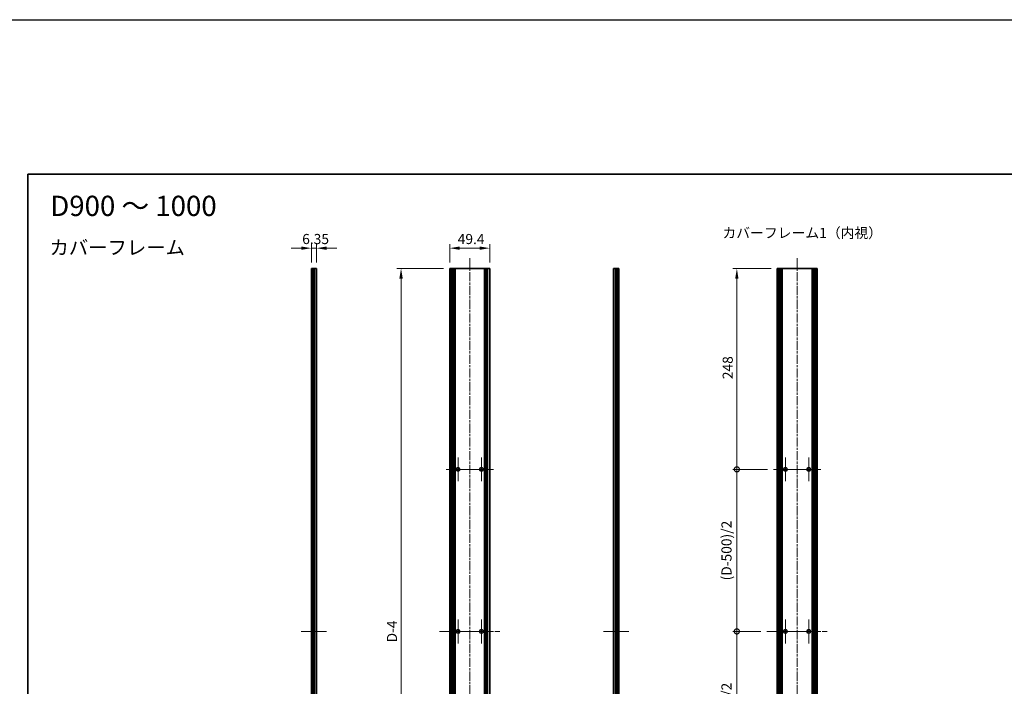
# Model space of a CAD drawing. Units: millimetres. Extents: x -50 to 7364, y -50 to 4576.
# Drawn here: x 2962 to 4178, y 773 to 1596 of the extents above; entities that cross this region are included whole.
import ezdxf

# ---------------------------------------------------------------- set-up
doc = ezdxf.new("R2010")
doc.units = ezdxf.units.MM
doc.header["$LTSCALE"] = 2
doc.linetypes.add('CHAIN', pattern=[0.3543, 0.2362, -0.0295, 0.0591, -0.0295])
doc.layers.get('Defpoints').update_dxf_attribs({"lineweight": 25})
for name, color, linetype, lineweight in [('Border (ISO)', 7, 'Continuous', 35), ('Dimension (ISO)', 7, 'Continuous', 18), ('Symbol (ISO)', 7, 'Continuous', 18), ('Visible (ISO)', 7, 'Continuous', 35), ('Visible Narrow (ISO)', 7, 'Continuous', 25)]:
    doc.layers.add(name, color=color, linetype=linetype, lineweight=lineweight)
doc.layers.add('Center Mark (ISO)', color=7, linetype='Continuous', lineweight=18, true_color=0x80ffff)
doc.layers.add('Centerline (ISO)', color=7, linetype='Continuous', lineweight=18, true_color=0x80ffff)
doc.styles.add('Note Text (TK)', font='txt')
doc.dimstyles.new('Default - Method 1b (TK)', dxfattribs={"dimscale": 2, "dimtxt": 2.5, "dimasz": 2.5, "dimexe": 1, "dimexo": 1.5, "dimgap": 1, "dimtad": 1, "dimtoh": 1, "dimrnd": 1e-08, "dimdsep": 46, "dimtxsty": 'Note Text (TK)', "dimcen": 0.09, "dimdle": 5, "dimclrd": 100, "dimclre": 100, "dimclrt": 7, "dimadec": 1, "dimazin": 1, "dimtfac": 1, "dimtmove": 0, "dimatfit": 3, "dimfxl": 0, "dimtolj": 1, "dimlwd": -1, "dimlwe": -1, "dimarcsym": 0})

# ---------------------------------------------------------------- blocks, each defined once
blk = doc.blocks.new('図面枠 tk図枠')
at = {"layer": 'Border (ISO)'}
for q in [(405.5, 289), (14.5, 8)]:
    blk.add_line((14.5, 289), q, dxfattribs=at)
blk = doc.blocks.new('*D95')
at = {"layer": 'Defpoints', "color": 0, "transparency": 16777216}
for p in [(3542.5, 1313.5), (3493.1, 1288.5), (3542.5, 1288.5)]:
    blk.add_point(p, dxfattribs=at)
at = {"layer": 'Dimension (ISO)', "color": 100, "transparency": 16777216}
for p, q in [((3493.1, 1296), (3493.1, 1318.5)), ((3505.6, 1313.5), (3530, 1313.5)), ((3542.5, 1296), (3542.5, 1318.5))]:
    blk.add_line(p, q, dxfattribs=at)
for points in [[(3505.6, 1315.6), (3505.6, 1311.4), (3493.1, 1313.5)], [(3530, 1315.6), (3530, 1311.4), (3542.5, 1313.5)]]:
    blk.add_solid(points, dxfattribs=at)
at = {"layer": 'Dimension (ISO)', "color": 7, "transparency": 16777216, "insert": (3503, 1324.8), "char_height": 12.5, "attachment_point": 4, "style": 'Note Text (TK)'}
blk.add_mtext('\\A1;49.4', dxfattribs=at)
blk = doc.blocks.new('*D96')
at = {"layer": 'Defpoints', "color": 0, "transparency": 16777216}
for p in [(3328.8, 1313.5), (3322.4, 1288.5), (3328.8, 1288.5)]:
    blk.add_point(p, dxfattribs=at)
at = {"layer": 'Dimension (ISO)', "color": 100, "transparency": 16777216}
for p, q in [((3309.9, 1313.5), (3297.4, 1313.5)), ((3322.4, 1296), (3322.4, 1318.5)), ((3322.4, 1313.5), (3328.8, 1313.5)), ((3328.8, 1296), (3328.8, 1318.5)), ((3341.3, 1313.5), (3353.8, 1313.5))]:
    blk.add_line(p, q, dxfattribs=at)
for points in [[(3309.9, 1315.6), (3309.9, 1311.4), (3322.4, 1313.5)], [(3341.3, 1315.6), (3341.3, 1311.4), (3328.8, 1313.5)]]:
    blk.add_solid(points, dxfattribs=at)
at = {"layer": 'Dimension (ISO)', "color": 7, "transparency": 16777216, "insert": (3311.1, 1324.8), "char_height": 12.5, "attachment_point": 4, "style": 'Note Text (TK)'}
blk.add_mtext('\\A1;6.35', dxfattribs=at)
blk = doc.blocks.new('*D97')
at = {"layer": 'Defpoints', "color": 0, "transparency": 16777216}
for p in [(3433.1, 1288.5), (3493.1, 1288.5), (3493.1, 392.5)]:
    blk.add_point(p, dxfattribs=at)
at = {"layer": 'Dimension (ISO)', "color": 100, "transparency": 16777216}
for p, q in [((3485.6, 1288.5), (3428.1, 1288.5)), ((3433.1, 405), (3433.1, 1276)), ((3485.6, 392.5), (3428.1, 392.5))]:
    blk.add_line(p, q, dxfattribs=at)
for points in [[(3431, 1276), (3435.2, 1276), (3433.1, 1288.5)], [(3431, 405), (3435.2, 405), (3433.1, 392.5)]]:
    blk.add_solid(points, dxfattribs=at)
at = {"layer": 'Dimension (ISO)', "color": 7, "transparency": 16777216, "insert": (3421.9, 823.1), "char_height": 12.5, "attachment_point": 4, "rotation": 90, "style": 'Note Text (TK)'}
blk.add_mtext('\\A1; \\fＭＳ Ｐゴシック|b0|i0;\\H12.5000;D-4', dxfattribs=at)
blk = doc.blocks.new('_DotSmall')
at = {"color": 0, "linetype": 'ByBlock', "const_width": 0.5}
blk.add_lwpolyline([(-0.0625, 0, 1), (0.0625, 0, 1)], format="xyb", close=True, dxfattribs=at)
blk = doc.blocks.new('*D105')
at = {"layer": 'Defpoints', "color": 0, "transparency": 16777216}
for p in [(3847.5, 1288.5), (3897.2, 1288.5), (3892.7, 1040.5)]:
    blk.add_point(p, dxfattribs=at)
at = {"layer": 'Dimension (ISO)', "color": 100, "transparency": 16777216}
for p, q in [((3889.7, 1288.5), (3842.5, 1288.5)), ((3847.5, 1040.5), (3847.5, 1276)), ((3885.2, 1040.5), (3842.5, 1040.5))]:
    blk.add_line(p, q, dxfattribs=at)
blk.add_solid([(3845.4, 1276), (3849.5, 1276), (3847.5, 1288.5)], dxfattribs=at)
at = {"layer": 'Dimension (ISO)', "color": 100, "transparency": 16777216, "xscale": 12.5, "yscale": 12.5, "zscale": 12.5, "rotation": 270}
blk.add_blockref('_DotSmall', (3847.5, 1040.5), dxfattribs=at)
at = {"layer": 'Dimension (ISO)', "color": 7, "transparency": 16777216, "insert": (3836.2, 1151.8), "char_height": 12.5, "attachment_point": 4, "rotation": 90, "style": 'Note Text (TK)'}
blk.add_mtext('\\A1;248', dxfattribs=at)
blk = doc.blocks.new('*D106')
at = {"layer": 'Defpoints', "color": 0, "transparency": 16777216}
for p in [(3847.5, 1040.5), (3892.7, 1040.5), (3884.7, 840.5)]:
    blk.add_point(p, dxfattribs=at)
at = {"layer": 'Dimension (ISO)', "color": 100, "transparency": 16777216}
for p, q in [((3885.2, 1040.5), (3842.5, 1040.5)), ((3847.5, 840.5), (3847.5, 1040.5)), ((3877.2, 840.5), (3842.5, 840.5))]:
    blk.add_line(p, q, dxfattribs=at)
at = {"layer": 'Dimension (ISO)', "color": 100, "transparency": 16777216, "xscale": 12.5, "yscale": 12.5, "zscale": 12.5}
for p, rotation in [((3847.5, 1040.5), 90), ((3847.5, 840.5), 270)]:
    blk.add_blockref('_DotSmall', p, dxfattribs=dict(at, rotation=rotation))
at = {"layer": 'Dimension (ISO)', "color": 7, "transparency": 16777216, "insert": (3834.7, 899.6), "char_height": 12.5, "attachment_point": 4, "rotation": 90, "style": 'Note Text (TK)'}
blk.add_mtext('\\A1; \\fＭＳ Ｐゴシック|b0|i0;\\H12.5000;(D-500)/2', dxfattribs=at)
blk = doc.blocks.new('*D107')
at = {"layer": 'Defpoints', "color": 0, "transparency": 16777216}
for p in [(3847.5, 840.5), (3884.7, 840.5), (3892.7, 640.5)]:
    blk.add_point(p, dxfattribs=at)
at = {"layer": 'Dimension (ISO)', "color": 100, "transparency": 16777216}
for p, q in [((3877.2, 840.5), (3842.5, 840.5)), ((3847.5, 640.5), (3847.5, 840.5)), ((3885.2, 640.5), (3842.5, 640.5))]:
    blk.add_line(p, q, dxfattribs=at)
at = {"layer": 'Dimension (ISO)', "color": 100, "transparency": 16777216, "xscale": 12.5, "yscale": 12.5, "zscale": 12.5}
for p, rotation in [((3847.5, 840.5), 90), ((3847.5, 640.5), 270)]:
    blk.add_blockref('_DotSmall', p, dxfattribs=dict(at, rotation=rotation))
at = {"layer": 'Dimension (ISO)', "color": 7, "transparency": 16777216, "insert": (3834.7, 699.6), "char_height": 12.5, "attachment_point": 4, "rotation": 90, "style": 'Note Text (TK)'}
blk.add_mtext('\\A1; \\fＭＳ Ｐゴシック|b0|i0;\\H12.5000;(D-500)/2', dxfattribs=at)

msp = doc.modelspace()

# ---------------------------------------------------------------- linework, layer by layer
at = {"color": 6}
msp.add_lwpolyline([(-50, 1595.5), (7363.5, 1595.5), (7363.5, -50), (-50, -50)], close=True, dxfattribs=at)
at = {"layer": 'Center Mark (ISO)', "linetype": 'CHAIN', "ltscale": 6.556024}
for p, q in [((3503.4333, 1055.2804), (3503.4333, 1025.7804)), ((3532.2333, 1055.2804), (3532.2333, 1025.7804)), ((3907.4604, 1055.2804), (3907.4604, 1025.7804)), ((3936.2604, 1055.2804), (3936.2604, 1025.7804)), ((3518.1833, 1040.5304), (3488.6833, 1040.5304)), ((3546.9833, 1040.5304), (3517.4833, 1040.5304)), ((3922.2104, 1040.5304), (3892.7104, 1040.5304)), ((3951.0104, 1040.5304), (3921.5104, 1040.5304)), ((3503.4333, 855.2804), (3503.4333, 825.7804)), ((3532.2333, 855.2804), (3532.2333, 825.7804)), ((3907.4604, 855.2804), (3907.4604, 825.7804)), ((3936.2604, 855.2804), (3936.2604, 825.7804)), ((3518.1833, 840.5304), (3488.6833, 840.5304)), ((3546.9833, 840.5304), (3517.4833, 840.5304)), ((3922.2104, 840.5304), (3892.7104, 840.5304)), ((3951.0104, 840.5304), (3921.5104, 840.5304))]:
    msp.add_line(p, q, dxfattribs=at)
at = {"layer": 'Centerline (ISO)', "linetype": 'CHAIN', "ltscale": 23.990969}
for p, q in [((3517.8333, 1301.0304), (3517.8333, 380.0304)), ((3921.8604, 1301.0304), (3921.8604, 380.0304)), ((3480.6333, 840.5304), (3555.0333, 840.5304)), ((3884.6604, 840.5304), (3959.0604, 840.5304))]:
    msp.add_line(p, q, dxfattribs=at)
at = {"layer": 'Centerline (ISO)', "linetype": 'CHAIN', "ltscale": 6.967171}
for p, q in [((3309.9016, 840.5304), (3341.2516, 840.5304)), ((3682.9124, 840.5304), (3714.2624, 840.5304))]:
    msp.add_line(p, q, dxfattribs=at)
at = {"layer": 'Visible (ISO)'}
for p, q in [((3322.6516, 1288.5304), (3322.4016, 1288.5304)), ((3322.4016, 392.5304), (3322.4016, 1288.5304)), ((3322.6516, 1288.5304), (3322.9016, 1288.5304)), ((3322.9016, 1288.5304), (3323.1516, 1288.5304)), ((3322.9016, 392.5304), (3322.9016, 1288.5304)), ((3323.1516, 1288.5304), (3323.4016, 1288.5304)), ((3323.1516, 392.5304), (3323.1516, 1288.5304)), ((3323.4016, 1288.5304), (3323.6516, 1288.5304)), ((3323.4016, 392.5304), (3323.4016, 1288.5304)), ((3323.6516, 1288.5304), (3323.9016, 1288.5304)), ((3323.6516, 392.5304), (3323.6516, 1288.5304)), ((3323.9016, 1288.5304), (3324.1516, 1288.5304)), ((3323.9016, 392.5304), (3323.9016, 1288.5304)), ((3324.1516, 1288.5304), (3324.4016, 1288.5304)), ((3324.1516, 392.5304), (3324.1516, 1288.5304)), ((3324.4016, 1288.5304), (3324.6516, 1288.5304)), ((3324.4016, 392.5304), (3324.4016, 1288.5304)), ((3324.6516, 1288.5304), (3324.9016, 1288.5304)), ((3324.6516, 392.5304), (3324.6516, 1288.5304)), ((3324.9016, 1288.5304), (3326.5516, 1288.5304)), ((3324.9016, 392.5304), (3324.9016, 1288.5304)), ((3328.7516, 1288.5304), (3326.5516, 1288.5304)), ((3328.7516, 392.5304), (3328.7516, 1288.5304)), ((3495.3333, 1288.5304), (3493.1333, 1288.5304)), ((3493.1333, 392.5304), (3493.1333, 1288.5304)), ((3495.3333, 1288.5304), (3496.9833, 1288.5304)), ((3496.9833, 1288.5304), (3497.2333, 1288.5304)), ((3496.9833, 392.5304), (3496.9833, 1288.5304)), ((3497.2333, 1288.5304), (3497.4833, 1288.5304)), ((3497.2333, 392.5304), (3497.2333, 1288.5304)), ((3497.4833, 1288.5304), (3497.7333, 1288.5304)), ((3497.4833, 392.5304), (3497.4833, 1288.5304)), ((3497.7333, 1288.5304), (3497.9833, 1288.5304)), ((3497.7333, 392.5304), (3497.7333, 1288.5304)), ((3497.9833, 1288.5304), (3498.2333, 1288.5304)), ((3497.9833, 392.5304), (3497.9833, 1288.5304)), ((3498.2333, 1288.5304), (3498.4833, 1288.5304)), ((3498.2333, 392.5304), (3498.2333, 1288.5304)), ((3498.4833, 1288.5304), (3498.7333, 1288.5304)), ((3498.4833, 392.5304), (3498.4833, 1288.5304)), ((3498.7333, 1288.5304), (3498.9833, 1288.5304)), ((3498.7333, 392.5304), (3498.7333, 1288.5304)), ((3498.9833, 1288.5304), (3499.2333, 1288.5304)), ((3498.9833, 392.5304), (3498.9833, 1288.5304)), ((3499.2333, 1288.5304), (3499.4833, 1288.5304)), ((3499.2333, 392.5304), (3499.2333, 1288.5304)), ((3499.4833, 1288.5304), (3499.7333, 1288.5304)), ((3499.4833, 392.5304), (3499.4833, 1288.5304)), ((3499.7333, 1288.5304), (3535.9333, 1288.5304)), ((3499.7333, 392.5304), (3499.7333, 1288.5304)), ((3535.9333, 1288.5304), (3536.1833, 1288.5304)), ((3535.9333, 392.5304), (3535.9333, 1288.5304)), ((3536.1833, 1288.5304), (3536.4333, 1288.5304)), ((3536.1833, 392.5304), (3536.1833, 1288.5304)), ((3536.4333, 1288.5304), (3536.6833, 1288.5304)), ((3536.4333, 392.5304), (3536.4333, 1288.5304)), ((3536.6833, 1288.5304), (3536.9333, 1288.5304)), ((3536.6833, 392.5304), (3536.6833, 1288.5304)), ((3536.9333, 1288.5304), (3537.1833, 1288.5304)), ((3536.9333, 392.5304), (3536.9333, 1288.5304)), ((3537.1833, 1288.5304), (3537.4333, 1288.5304)), ((3537.1833, 392.5304), (3537.1833, 1288.5304)), ((3537.4333, 1288.5304), (3537.6833, 1288.5304)), ((3537.4333, 392.5304), (3537.4333, 1288.5304)), ((3537.6833, 1288.5304), (3537.9333, 1288.5304)), ((3537.6833, 392.5304), (3537.6833, 1288.5304)), ((3537.9333, 1288.5304), (3538.1833, 1288.5304)), ((3537.9333, 392.5304), (3537.9333, 1288.5304)), ((3538.1833, 1288.5304), (3538.4333, 1288.5304)), ((3538.1833, 392.5304), (3538.1833, 1288.5304)), ((3538.4333, 1288.5304), (3538.6833, 1288.5304)), ((3538.4333, 392.5304), (3538.4333, 1288.5304)), ((3538.6833, 1288.5304), (3540.3333, 1288.5304)), ((3538.6833, 392.5304), (3538.6833, 1288.5304)), ((3542.5333, 1288.5304), (3540.3333, 1288.5304)), ((3542.5333, 392.5304), (3542.5333, 1288.5304)), ((3697.6124, 1288.5304), (3695.4124, 1288.5304)), ((3695.4124, 392.5304), (3695.4124, 1288.5304)), ((3697.6124, 1288.5304), (3699.2624, 1288.5304)), ((3699.2624, 1288.5304), (3699.5124, 1288.5304)), ((3699.2624, 392.5304), (3699.2624, 1288.5304)), ((3699.5124, 1288.5304), (3699.7624, 1288.5304)), ((3699.5124, 392.5304), (3699.5124, 1288.5304)), ((3699.7624, 1288.5304), (3700.0124, 1288.5304)), ((3699.7624, 392.5304), (3699.7624, 1288.5304)), ((3700.0124, 1288.5304), (3700.2624, 1288.5304)), ((3700.0124, 392.5304), (3700.0124, 1288.5304)), ((3700.2624, 1288.5304), (3700.5124, 1288.5304)), ((3700.2624, 392.5304), (3700.2624, 1288.5304)), ((3700.5124, 1288.5304), (3700.7624, 1288.5304)), ((3700.5124, 392.5304), (3700.5124, 1288.5304)), ((3700.7624, 1288.5304), (3701.0124, 1288.5304)), ((3700.7624, 392.5304), (3700.7624, 1288.5304)), ((3701.0124, 1288.5304), (3701.2624, 1288.5304)), ((3701.0124, 392.5304), (3701.0124, 1288.5304)), ((3701.2624, 1288.5304), (3701.5124, 1288.5304)), ((3701.2624, 392.5304), (3701.2624, 1288.5304)), ((3701.7624, 1288.5304), (3701.5124, 1288.5304)), ((3701.7624, 392.5304), (3701.7624, 1288.5304)), ((3897.4104, 1288.5304), (3897.1604, 1288.5304)), ((3897.1604, 392.5304), (3897.1604, 1288.5304)), ((3897.4104, 1288.5304), (3897.5604, 1288.5304)), ((3897.8604, 1288.5304), (3897.5604, 1288.5304)), ((3897.8604, 1288.5304), (3898.1104, 1288.5304)), ((3897.8604, 392.5304), (3897.8604, 1288.5304)), ((3898.1104, 1288.5304), (3898.7104, 1288.5304)), ((3898.1104, 392.5304), (3898.1104, 1288.5304)), ((3899.0104, 1288.5304), (3898.7104, 1288.5304)), ((3898.7104, 392.5304), (3898.7104, 1288.5304)), ((3899.0104, 1288.5304), (3900.7924, 1288.5304)), ((3900.9379, 1288.5304), (3900.7924, 1288.5304)), ((3901.3465, 1288.5304), (3900.9379, 1288.5304)), ((3901.3465, 1288.5304), (3901.9986, 1288.5304)), ((3901.3465, 392.5304), (3901.3465, 1288.5304)), ((3903.4909, 1288.5304), (3901.9986, 1288.5304)), ((3903.4909, 1288.5304), (3940.2298, 1288.5304)), ((3903.4909, 392.5304), (3903.4909, 1288.5304)), ((3941.7222, 1288.5304), (3940.2298, 1288.5304)), ((3940.2298, 392.5304), (3940.2298, 1288.5304)), ((3941.7222, 1288.5304), (3942.3743, 1288.5304)), ((3942.7829, 1288.5304), (3942.3743, 1288.5304)), ((3942.3743, 392.5304), (3942.3743, 1288.5304)), ((3942.9283, 1288.5304), (3942.7829, 1288.5304)), ((3942.9283, 1288.5304), (3944.7104, 1288.5304)), ((3945.0104, 1288.5304), (3944.7104, 1288.5304)), ((3945.0104, 1288.5304), (3945.6104, 1288.5304)), ((3945.0104, 392.5304), (3945.0104, 1288.5304)), ((3945.6104, 1288.5304), (3945.8604, 1288.5304)), ((3945.6104, 392.5304), (3945.6104, 1288.5304)), ((3946.1604, 1288.5304), (3945.8604, 1288.5304)), ((3945.8604, 392.5304), (3945.8604, 1288.5304)), ((3946.1604, 1288.5304), (3946.3104, 1288.5304)), ((3946.5604, 1288.5304), (3946.3104, 1288.5304)), ((3946.5604, 392.5304), (3946.5604, 1288.5304))]:
    msp.add_line(p, q, dxfattribs=at)
for centre in [(3503.4333, 1040.5304), (3532.2333, 1040.5304), (3907.4604, 1040.5304), (3936.2604, 1040.5304), (3503.4333, 840.5304), (3532.2333, 840.5304), (3907.4604, 840.5304), (3936.2604, 840.5304)]:
    msp.add_circle(centre, 2.25, dxfattribs=at)
at = {"layer": 'Visible Narrow (ISO)'}
for p, q in [((3322.6516, 392.5304), (3322.6516, 1288.5304)), ((3326.5516, 392.5304), (3326.5516, 1288.5304)), ((3495.3333, 392.5304), (3495.3333, 1288.5304)), ((3540.3333, 392.5304), (3540.3333, 1288.5304)), ((3697.6124, 392.5304), (3697.6124, 1288.5304)), ((3701.5124, 392.5304), (3701.5124, 1288.5304)), ((3897.4104, 392.5304), (3897.4104, 1288.5304)), ((3897.5604, 392.5304), (3897.5604, 1288.5304)), ((3899.0104, 392.5304), (3899.0104, 1288.5304)), ((3900.7924, 392.5304), (3900.7924, 1288.5304)), ((3900.9379, 392.5304), (3900.9379, 1288.5304)), ((3901.9986, 392.5304), (3901.9986, 1288.5304)), ((3941.7222, 392.5304), (3941.7222, 1288.5304)), ((3942.7829, 392.5304), (3942.7829, 1288.5304)), ((3942.9283, 392.5304), (3942.9283, 1288.5304)), ((3944.7104, 392.5304), (3944.7104, 1288.5304)), ((3946.1604, 392.5304), (3946.1604, 1288.5304)), ((3946.3104, 392.5304), (3946.3104, 1288.5304))]:
    msp.add_line(p, q, dxfattribs=at)

# ---------------------------------------------------------------- block references
at = {"xscale": 5, "yscale": 5, "zscale": 5}
msp.add_blockref('図面枠 tk図枠', (2900, -40), dxfattribs=at)

# ---------------------------------------------------------------- texts
at = {"layer": 'Symbol (ISO)', "color": 7, "attachment_point": 4, "line_spacing_factor": 1.5, "style": 'Note Text (TK)'}
for s, insert, char_height, width in [('{\\fＭＳ Ｐゴシック|b0|i0;\\H25.0000;D900 ～ 1000}', (3000.2191, 1365.715), 25, 213.667631), ('{\\fＭＳ Ｐゴシック|b0|i0;カバーフレーム1（内視）}', (3829.6812, 1332.3476), 12.5, 184.868419), ('{\\fＭＳ Ｐゴシック|b0|i0;\\H17.5000;カバーフレーム}', (2999.2619, 1314.2696), 17.5, 167.119884)]:
    msp.add_mtext(s, dxfattribs=dict(at, insert=insert, char_height=char_height, width=width))

# ---------------------------------------------------------------- dimensions: what is measured, and where the dimension line sits
at = {"layer": 'Dimension (ISO)', "color": 100, "true_color": 0x00ff3f}
for base, p1, p2, override, picture, middle in [((3328.7516, 1313.5304), (3322.4016, 1288.5304), (3328.7516, 1288.5304), {"dimscale": 0, "dimtxt": 12.5, "dimasz": 12.5, "dimexe": 5, "dimexo": 7.5, "dimgap": 5, "dimtoh": 0, "dimdec": 2, "dimcen": 0.45, "dimtol": 0, "dimlim": 0, "dimtp": 0, "dimtm": 0, "dimtdec": 2, "dimtofl": 1, "dimatfit": 1}, '*D96', (3325.5766, 1313.5304)), ((3542.5333, 1313.5304), (3493.1333, 1288.5304), (3542.5333, 1288.5304), {"dimscale": 0, "dimtxt": 12.5, "dimasz": 12.5, "dimexe": 5, "dimexo": 7.5, "dimgap": 5, "dimtoh": 0, "dimdec": 2, "dimcen": 0.45, "dimtol": 0, "dimlim": 0, "dimtp": 0, "dimtm": 0, "dimtdec": 2, "dimtofl": 0, "dimatfit": 1}, '*D95', (3517.8333, 1313.5304))]:
    dim = msp.add_linear_dim(base=base, p1=p1, p2=p2, dimstyle='Default - Method 1b (TK)', override=override, dxfattribs=at)
    dim.commit()
    dim.dimension.update_dxf_attribs({"geometry": picture, "text_midpoint": middle, "dimtype": 160})
for base, p1, p2, text, override, picture, middle in [((3433.1333, 1288.5304), (3493.1333, 392.5304), (3493.1333, 1288.5304), ' \\fＭＳ Ｐゴシック|b0|i0;\\H12.5000;D-4', {"dimscale": 0, "dimtxt": 12.5, "dimasz": 12.5, "dimexe": 5, "dimexo": 7.5, "dimgap": 5, "dimtoh": 0, "dimdec": 2, "dimcen": 0.45, "dimtol": 0, "dimlim": 0, "dimtp": 0, "dimtm": 0, "dimtdec": 2, "dimtofl": 0, "dimatfit": 1}, '*D97', (3433.1333, 840.5304)), ((3847.4604, 1040.5304), (3884.6604, 840.5304), (3892.7104, 1040.5304), ' \\fＭＳ Ｐゴシック|b0|i0;\\H12.5000;(D-500)/2', {"dimscale": 0, "dimtxt": 12.5, "dimasz": 12.5, "dimexe": 5, "dimexo": 7.5, "dimgap": 5, "dimtoh": 0, "dimdec": 2, "dimblk1": 'DotSmall', "dimblk2": 'DotSmall', "dimsah": 1, "dimcen": 0.45, "dimdle": 0, "dimtol": 0, "dimlim": 0, "dimtp": 0, "dimtm": 0, "dimtdec": 2, "dimtofl": 0, "dimatfit": 1}, '*D106', (3847.4604, 940.5804)), ((3847.4604, 840.5304), (3892.7104, 640.5304), (3884.6604, 840.5304), ' \\fＭＳ Ｐゴシック|b0|i0;\\H12.5000;(D-500)/2', {"dimscale": 0, "dimtxt": 12.5, "dimasz": 12.5, "dimexe": 5, "dimexo": 7.5, "dimgap": 5, "dimtoh": 0, "dimdec": 2, "dimblk1": 'DotSmall', "dimblk2": 'DotSmall', "dimsah": 1, "dimcen": 0.45, "dimdle": 0, "dimtol": 0, "dimlim": 0, "dimtp": 0, "dimtm": 0, "dimtdec": 2, "dimtofl": 0, "dimatfit": 1}, '*D107', (3847.4604, 740.5804))]:
    dim = msp.add_linear_dim(base=base, p1=p1, p2=p2, angle=90, text=text, dimstyle='Default - Method 1b (TK)', override=override, dxfattribs=at)
    dim.commit()
    dim.dimension.update_dxf_attribs({"geometry": picture, "text_midpoint": middle, "dimtype": 160})
dim = msp.add_linear_dim(base=(3847.4604, 1288.5304), p1=(3892.7104, 1040.5304), p2=(3897.1604, 1288.5304), angle=90, dimstyle='Default - Method 1b (TK)', override={"dimscale": 0, "dimtxt": 12.5, "dimasz": 12.5, "dimexe": 5, "dimexo": 7.5, "dimgap": 5, "dimtoh": 0, "dimdec": 2, "dimblk1": 'DotSmall', "dimsah": 1, "dimcen": 0.45, "dimdle": 0, "dimtol": 0, "dimlim": 0, "dimtp": 0, "dimtm": 0, "dimtdec": 2, "dimtofl": 0, "dimatfit": 1}, dxfattribs=at)
dim.commit()
dim.dimension.update_dxf_attribs({"geometry": '*D105', "text_midpoint": (3847.4604, 1164.5804), "dimtype": 160})

doc.saveas('drawing.dxf')
